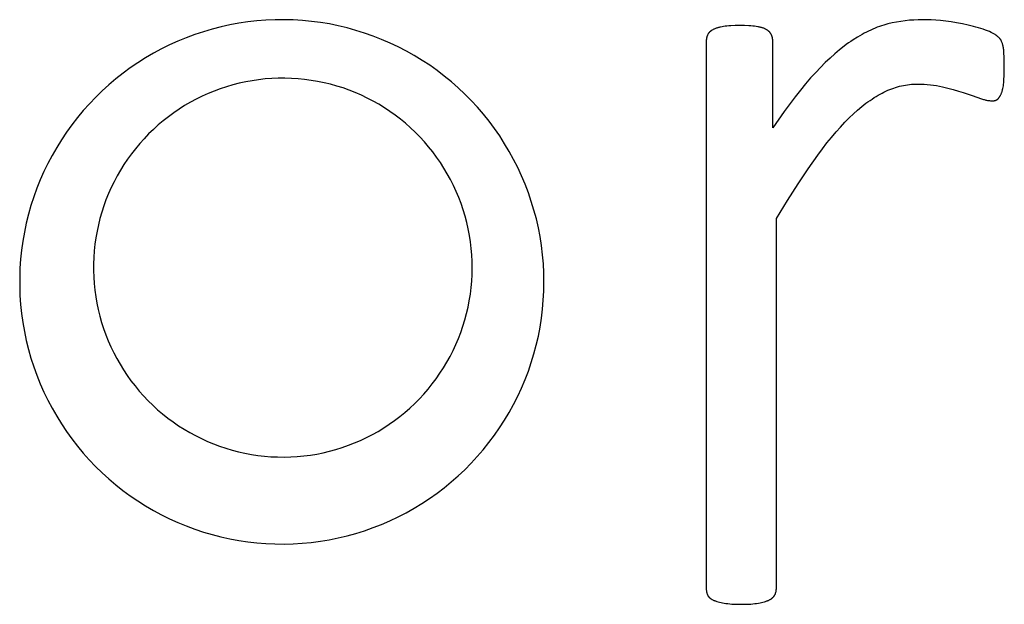
# Model space of a CAD drawing. Units: inches. Extents: x -7.6 to 57.7, y -16.3 to 28.2.
# Drawn here: x 34.4 to 35.4, y -16.1 to -15.4 of the extents above; entities that cross this region are included whole.
import ezdxf

# ---------------------------------------------------------------- set-up
doc = ezdxf.new("R2010")
doc.units = ezdxf.units.IN
doc.header["$LTSCALE"] = 0.03937
doc.header["$MEASUREMENT"] = 0

msp = doc.modelspace()

# ---------------------------------------------------------------- linework, layer by layer
for p, q in [((34.6243, -15.4442), (34.6145, -15.4457)), ((34.6342, -15.4431), (34.6243, -15.4442)), ((34.6441, -15.4423), (34.6342, -15.4431)), ((34.654, -15.4419), (34.6441, -15.4423)), ((34.6639, -15.4418), (34.654, -15.4419)), ((34.6738, -15.4421), (34.6639, -15.4418)), ((34.6837, -15.4427), (34.6738, -15.4421)), ((34.6936, -15.4436), (34.6837, -15.4427)), ((34.7034, -15.4449), (34.6936, -15.4436)), ((34.7132, -15.4465), (34.7034, -15.4449)), ((35.3263, -15.4454), (35.3216, -15.4465)), ((35.331, -15.4445), (35.3263, -15.4454)), ((35.3357, -15.4437), (35.331, -15.4445)), ((35.3404, -15.443), (35.3357, -15.4437)), ((35.3451, -15.4425), (35.3404, -15.443)), ((35.3499, -15.4422), (35.3451, -15.4425)), ((35.3547, -15.442), (35.3499, -15.4422)), ((35.3596, -15.4419), (35.3547, -15.442)), ((35.3639, -15.4419), (35.3596, -15.4419)), ((35.3686, -15.4421), (35.3639, -15.4419)), ((35.3737, -15.4424), (35.3686, -15.4421)), ((35.379, -15.4428), (35.3737, -15.4424)), ((35.3846, -15.4434), (35.379, -15.4428)), ((35.3904, -15.4442), (35.3846, -15.4434)), ((35.3964, -15.4451), (35.3904, -15.4442)), ((35.4027, -15.4463), (35.3964, -15.4451)), ((34.576, -15.4549), (34.5666, -15.458)), ((34.5855, -15.4521), (34.576, -15.4549)), ((34.5951, -15.4496), (34.5855, -15.4521)), ((34.6048, -15.4475), (34.5951, -15.4496)), ((34.6145, -15.4457), (34.6048, -15.4475)), ((34.7229, -15.4485), (34.7132, -15.4465)), ((34.7325, -15.4508), (34.7229, -15.4485)), ((34.7421, -15.4535), (34.7325, -15.4508)), ((34.7515, -15.4564), (34.7421, -15.4535)), ((35.1265, -15.4561), (35.1264, -15.4563)), ((35.1267, -15.456), (35.1265, -15.4561)), ((35.1269, -15.4558), (35.1267, -15.456)), ((35.127, -15.4556), (35.1269, -15.4558)), ((35.1272, -15.4554), (35.127, -15.4556)), ((35.1274, -15.4552), (35.1272, -15.4554)), ((35.1276, -15.4551), (35.1274, -15.4552)), ((35.1278, -15.4549), (35.1276, -15.4551)), ((35.128, -15.4547), (35.1278, -15.4549)), ((35.1282, -15.4545), (35.128, -15.4547)), ((35.1284, -15.4544), (35.1282, -15.4545)), ((35.1286, -15.4542), (35.1284, -15.4544)), ((35.1288, -15.4541), (35.1286, -15.4542)), ((35.1293, -15.4537), (35.1288, -15.4541)), ((35.1298, -15.4534), (35.1293, -15.4537)), ((35.1303, -15.4531), (35.1298, -15.4534)), ((35.1308, -15.4528), (35.1303, -15.4531)), ((35.1314, -15.4525), (35.1308, -15.4528)), ((35.1319, -15.4522), (35.1314, -15.4525)), ((35.1325, -15.452), (35.1319, -15.4522)), ((35.1331, -15.4517), (35.1325, -15.452)), ((35.1338, -15.4515), (35.1331, -15.4517)), ((35.1344, -15.4512), (35.1338, -15.4515)), ((35.1351, -15.451), (35.1344, -15.4512)), ((35.1358, -15.4508), (35.1351, -15.451)), ((35.1364, -15.4506), (35.1358, -15.4508)), ((35.1372, -15.4504), (35.1364, -15.4506)), ((35.1379, -15.4502), (35.1372, -15.4504)), ((35.1386, -15.45), (35.1379, -15.4502)), ((35.1394, -15.4498), (35.1386, -15.45)), ((35.141, -15.4495), (35.1394, -15.4498)), ((35.1426, -15.4492), (35.141, -15.4495)), ((35.1444, -15.449), (35.1426, -15.4492)), ((35.1462, -15.4488), (35.1444, -15.449)), ((35.1482, -15.4486), (35.1462, -15.4488)), ((35.1504, -15.4485), (35.1482, -15.4486)), ((35.1551, -15.4483), (35.1504, -15.4485)), ((35.1603, -15.4482), (35.1551, -15.4483)), ((35.1655, -15.4483), (35.1603, -15.4482)), ((35.1702, -15.4485), (35.1655, -15.4483)), ((35.1724, -15.4486), (35.1702, -15.4485)), ((35.1744, -15.4488), (35.1724, -15.4486)), ((35.1764, -15.449), (35.1744, -15.4488)), ((35.1782, -15.4492), (35.1764, -15.449)), ((35.1799, -15.4495), (35.1782, -15.4492)), ((35.1807, -15.4497), (35.1799, -15.4495)), ((35.1815, -15.4498), (35.1807, -15.4497)), ((35.1823, -15.45), (35.1815, -15.4498)), ((35.183, -15.4502), (35.1823, -15.45)), ((35.1838, -15.4504), (35.183, -15.4502)), ((35.1845, -15.4506), (35.1838, -15.4504)), ((35.1851, -15.4508), (35.1845, -15.4506)), ((35.1858, -15.451), (35.1851, -15.4508)), ((35.1864, -15.4512), (35.1858, -15.451)), ((35.187, -15.4515), (35.1864, -15.4512)), ((35.1876, -15.4517), (35.187, -15.4515)), ((35.1881, -15.452), (35.1876, -15.4517)), ((35.1886, -15.4522), (35.1881, -15.452)), ((35.1889, -15.4524), (35.1886, -15.4522)), ((35.1891, -15.4525), (35.1889, -15.4524)), ((35.1896, -15.4528), (35.1891, -15.4525)), ((35.1901, -15.4531), (35.1896, -15.4528)), ((35.1905, -15.4534), (35.1901, -15.4531)), ((35.1909, -15.4537), (35.1905, -15.4534)), ((35.1913, -15.4541), (35.1909, -15.4537)), ((35.1917, -15.4544), (35.1913, -15.4541)), ((35.1919, -15.4545), (35.1917, -15.4544)), ((35.1921, -15.4547), (35.1919, -15.4545)), ((35.1923, -15.4549), (35.1921, -15.4547)), ((35.1924, -15.4551), (35.1923, -15.4549)), ((35.1926, -15.4552), (35.1924, -15.4551)), ((35.1928, -15.4554), (35.1926, -15.4552)), ((35.1929, -15.4556), (35.1928, -15.4554)), ((35.1931, -15.4558), (35.1929, -15.4556)), ((35.1932, -15.456), (35.1931, -15.4558)), ((35.1934, -15.4561), (35.1932, -15.456)), ((35.1935, -15.4563), (35.1934, -15.4561)), ((35.2981, -15.4554), (35.2958, -15.4566)), ((35.3005, -15.4542), (35.2981, -15.4554)), ((35.3029, -15.4531), (35.3005, -15.4542)), ((35.3053, -15.452), (35.3029, -15.4531)), ((35.3076, -15.451), (35.3053, -15.452)), ((35.31, -15.4501), (35.3076, -15.451)), ((35.3123, -15.4493), (35.31, -15.4501)), ((35.3147, -15.4485), (35.3123, -15.4493)), ((35.317, -15.4477), (35.3147, -15.4485)), ((35.3193, -15.4471), (35.317, -15.4477)), ((35.3216, -15.4465), (35.3193, -15.4471)), ((35.4089, -15.4476), (35.4027, -15.4463)), ((35.4147, -15.4491), (35.4089, -15.4476)), ((35.4175, -15.4498), (35.4147, -15.4491)), ((35.4202, -15.4506), (35.4175, -15.4498)), ((35.4229, -15.4515), (35.4202, -15.4506)), ((35.4254, -15.4523), (35.4229, -15.4515)), ((35.4278, -15.4532), (35.4254, -15.4523)), ((35.4301, -15.454), (35.4278, -15.4532)), ((35.4321, -15.4548), (35.4301, -15.454)), ((35.4339, -15.4556), (35.4321, -15.4548)), ((35.4348, -15.456), (35.4339, -15.4556)), ((35.4356, -15.4564), (35.4348, -15.456)), ((34.5481, -15.4652), (34.5391, -15.4693)), ((34.5573, -15.4614), (34.5481, -15.4652)), ((34.5666, -15.458), (34.5573, -15.4614)), ((34.7609, -15.4597), (34.7515, -15.4564)), ((34.7701, -15.4633), (34.7609, -15.4597)), ((34.7792, -15.4673), (34.7701, -15.4633)), ((35.1238, -15.4634), (35.1237, -15.4639)), ((35.1237, -15.4639), (35.1237, -15.4644)), ((35.1237, -15.4644), (35.1237, -15.4649)), ((35.1237, -15.4649), (35.1237, -16.0615)), ((35.1239, -15.4625), (35.1238, -15.4629)), ((35.1238, -15.4629), (35.1238, -15.4634)), ((35.124, -15.462), (35.1239, -15.4625)), ((35.1241, -15.4616), (35.124, -15.462)), ((35.1242, -15.4611), (35.1241, -15.4616)), ((35.1243, -15.4607), (35.1242, -15.4611)), ((35.1244, -15.4602), (35.1243, -15.4607)), ((35.1246, -15.4598), (35.1244, -15.4602)), ((35.1247, -15.4594), (35.1246, -15.4598)), ((35.1249, -15.4589), (35.1247, -15.4594)), ((35.1251, -15.4585), (35.1249, -15.4589)), ((35.1253, -15.4581), (35.1251, -15.4585)), ((35.1254, -15.4579), (35.1253, -15.4581)), ((35.1255, -15.4577), (35.1254, -15.4579)), ((35.1256, -15.4575), (35.1255, -15.4577)), ((35.1257, -15.4573), (35.1256, -15.4575)), ((35.1258, -15.4571), (35.1257, -15.4573)), ((35.126, -15.4569), (35.1258, -15.4571)), ((35.1261, -15.4567), (35.126, -15.4569)), ((35.1262, -15.4565), (35.1261, -15.4567)), ((35.1264, -15.4563), (35.1262, -15.4565)), ((35.1937, -15.4565), (35.1935, -15.4563)), ((35.1938, -15.4567), (35.1937, -15.4565)), ((35.1939, -15.4569), (35.1938, -15.4567)), ((35.194, -15.4571), (35.1939, -15.4569)), ((35.1942, -15.4573), (35.194, -15.4571)), ((35.1943, -15.4575), (35.1942, -15.4573)), ((35.1944, -15.4577), (35.1943, -15.4575)), ((35.1945, -15.4579), (35.1944, -15.4577)), ((35.1946, -15.4581), (35.1945, -15.4579)), ((35.1948, -15.4585), (35.1946, -15.4581)), ((35.195, -15.4589), (35.1948, -15.4585)), ((35.1951, -15.4594), (35.195, -15.4589)), ((35.1953, -15.4598), (35.1951, -15.4594)), ((35.1954, -15.4602), (35.1953, -15.4598)), ((35.1956, -15.4607), (35.1954, -15.4602)), ((35.1957, -15.4611), (35.1956, -15.4607)), ((35.1958, -15.4616), (35.1957, -15.4611)), ((35.1959, -15.462), (35.1958, -15.4616)), ((35.196, -15.4625), (35.1959, -15.462)), ((35.196, -15.4629), (35.196, -15.4625)), ((35.1961, -15.4634), (35.196, -15.4629)), ((35.1961, -15.4639), (35.1961, -15.4634)), ((35.1962, -15.4644), (35.1961, -15.4639)), ((35.1962, -15.4649), (35.1962, -15.4644)), ((35.1962, -15.4654), (35.1962, -15.4649)), ((35.1962, -15.5596), (35.1962, -15.4654)), ((35.2813, -15.4654), (35.2788, -15.4671)), ((35.2837, -15.4638), (35.2813, -15.4654)), ((35.2885, -15.4607), (35.2837, -15.4638)), ((35.291, -15.4593), (35.2885, -15.4607)), ((35.2934, -15.4579), (35.291, -15.4593)), ((35.2958, -15.4566), (35.2934, -15.4579)), ((35.4363, -15.4568), (35.4356, -15.4564)), ((35.437, -15.4572), (35.4363, -15.4568)), ((35.4377, -15.4576), (35.437, -15.4572)), ((35.4383, -15.4579), (35.4377, -15.4576)), ((35.4388, -15.4583), (35.4383, -15.4579)), ((35.4391, -15.4585), (35.4388, -15.4583)), ((35.4393, -15.4586), (35.4391, -15.4585)), ((35.4403, -15.4593), (35.4393, -15.4586)), ((35.4411, -15.46), (35.4403, -15.4593)), ((35.4415, -15.4604), (35.4411, -15.46)), ((35.4419, -15.4607), (35.4415, -15.4604)), ((35.4422, -15.461), (35.4419, -15.4607)), ((35.4426, -15.4613), (35.4422, -15.461)), ((35.4429, -15.4616), (35.4426, -15.4613)), ((35.4432, -15.4619), (35.4429, -15.4616)), ((35.4435, -15.4622), (35.4432, -15.4619)), ((35.4437, -15.4625), (35.4435, -15.4622)), ((35.4439, -15.4628), (35.4437, -15.4625)), ((35.444, -15.463), (35.4439, -15.4628)), ((35.4441, -15.4631), (35.444, -15.463)), ((35.4442, -15.4633), (35.4441, -15.4631)), ((35.4443, -15.4634), (35.4442, -15.4633)), ((35.4444, -15.4635), (35.4443, -15.4634)), ((35.4445, -15.4637), (35.4444, -15.4635)), ((35.4447, -15.4639), (35.4445, -15.4637)), ((35.4448, -15.4642), (35.4447, -15.4639)), ((35.445, -15.4645), (35.4448, -15.4642)), ((35.4451, -15.4648), (35.445, -15.4645)), ((35.4453, -15.4652), (35.4451, -15.4648)), ((35.4454, -15.4655), (35.4453, -15.4652)), ((35.4457, -15.4662), (35.4454, -15.4655)), ((35.446, -15.4669), (35.4457, -15.4662)), ((35.4463, -15.4677), (35.446, -15.4669)), ((34.5302, -15.4737), (34.5215, -15.4784)), ((34.5391, -15.4693), (34.5302, -15.4737)), ((34.7882, -15.4715), (34.7792, -15.4673)), ((34.797, -15.4761), (34.7882, -15.4715)), ((34.8056, -15.4809), (34.797, -15.4761)), ((35.2688, -15.4747), (35.2638, -15.479)), ((35.2738, -15.4708), (35.2688, -15.4747)), ((35.2763, -15.4689), (35.2738, -15.4708)), ((35.2788, -15.4671), (35.2763, -15.4689)), ((35.4465, -15.4685), (35.4463, -15.4677)), ((35.4468, -15.4693), (35.4465, -15.4685)), ((35.4469, -15.4698), (35.4468, -15.4693)), ((35.447, -15.4702), (35.4469, -15.4698)), ((35.4472, -15.4712), (35.447, -15.4702)), ((35.4474, -15.4723), (35.4472, -15.4712)), ((35.4475, -15.4734), (35.4474, -15.4723)), ((35.4477, -15.4747), (35.4475, -15.4734)), ((35.4478, -15.476), (35.4477, -15.4747)), ((35.448, -15.4788), (35.4478, -15.476)), ((34.5129, -15.4834), (34.5045, -15.4887)), ((34.5215, -15.4784), (34.5129, -15.4834)), ((34.8141, -15.4861), (34.8056, -15.4809)), ((34.8224, -15.4915), (34.8141, -15.4861)), ((35.2586, -15.4836), (35.2534, -15.4886)), ((35.2638, -15.479), (35.2586, -15.4836)), ((35.4482, -15.482), (35.448, -15.4788)), ((35.4483, -15.4856), (35.4482, -15.482)), ((35.4484, -15.4942), (35.4483, -15.4856)), ((34.4963, -15.4943), (34.4884, -15.5002)), ((34.5045, -15.4887), (34.4963, -15.4943)), ((34.8305, -15.4973), (34.8224, -15.4915)), ((34.8383, -15.5033), (34.8305, -15.4973)), ((35.2482, -15.4938), (35.2429, -15.4994)), ((35.2534, -15.4886), (35.2482, -15.4938)), ((35.4482, -15.5031), (35.4484, -15.4988)), ((35.4484, -15.4988), (35.4484, -15.4942)), ((34.4806, -15.5063), (34.473, -15.5127)), ((34.4884, -15.5002), (34.4806, -15.5063)), ((34.622, -15.5096), (34.615, -15.5111)), ((34.629, -15.5083), (34.622, -15.5096)), ((34.6361, -15.5072), (34.629, -15.5083)), ((34.6432, -15.5064), (34.6361, -15.5072)), ((34.6503, -15.5059), (34.6432, -15.5064)), ((34.6575, -15.5056), (34.6503, -15.5059)), ((34.6647, -15.5056), (34.6575, -15.5056)), ((34.6718, -15.5058), (34.6647, -15.5056)), ((34.679, -15.5062), (34.6718, -15.5058)), ((34.6861, -15.5069), (34.679, -15.5062)), ((34.6932, -15.5079), (34.6861, -15.5069)), ((34.7003, -15.509), (34.6932, -15.5079)), ((34.7073, -15.5105), (34.7003, -15.509)), ((34.846, -15.5096), (34.8383, -15.5033)), ((34.8535, -15.5161), (34.846, -15.5096)), ((35.2374, -15.5053), (35.2319, -15.5117)), ((35.2429, -15.4994), (35.2374, -15.5053)), ((35.4477, -15.5105), (35.448, -15.5069)), ((35.448, -15.5069), (35.4482, -15.5031)), ((34.4657, -15.5194), (34.4586, -15.5263)), ((34.473, -15.5127), (34.4657, -15.5194)), ((34.5876, -15.5196), (34.581, -15.5223)), ((34.5943, -15.5171), (34.5876, -15.5196)), ((34.6011, -15.5149), (34.5943, -15.5171)), ((34.608, -15.5129), (34.6011, -15.5149)), ((34.615, -15.5111), (34.608, -15.5129)), ((34.7142, -15.5122), (34.7073, -15.5105)), ((34.7211, -15.5141), (34.7142, -15.5122)), ((34.728, -15.5162), (34.7211, -15.5141)), ((34.7347, -15.5186), (34.728, -15.5162)), ((34.7414, -15.5212), (34.7347, -15.5186)), ((34.8607, -15.5229), (34.8535, -15.5161)), ((35.2263, -15.5186), (35.2205, -15.5259)), ((35.2319, -15.5117), (35.2263, -15.5186)), ((35.3152, -15.5217), (35.3173, -15.5206)), ((35.3173, -15.5206), (35.3194, -15.5196)), ((35.3194, -15.5196), (35.3215, -15.5187)), ((35.3215, -15.5187), (35.3236, -15.5178)), ((35.3236, -15.5178), (35.3258, -15.517)), ((35.3258, -15.517), (35.3279, -15.5163)), ((35.3279, -15.5163), (35.33, -15.5156)), ((35.33, -15.5156), (35.3321, -15.5149)), ((35.3321, -15.5149), (35.3343, -15.5144)), ((35.3343, -15.5144), (35.3364, -15.5138)), ((35.3364, -15.5138), (35.3386, -15.5134)), ((35.3386, -15.5134), (35.3407, -15.513)), ((35.3407, -15.513), (35.3429, -15.5127)), ((35.3429, -15.5127), (35.3451, -15.5124)), ((35.3451, -15.5124), (35.3472, -15.5122)), ((35.3472, -15.5122), (35.3494, -15.512)), ((35.3494, -15.512), (35.3516, -15.5119)), ((35.3516, -15.5119), (35.3538, -15.5119)), ((35.3538, -15.5119), (35.3574, -15.512)), ((35.3574, -15.512), (35.361, -15.5121)), ((35.361, -15.5121), (35.3645, -15.5123)), ((35.3645, -15.5123), (35.368, -15.5127)), ((35.368, -15.5127), (35.3713, -15.5131)), ((35.3713, -15.5131), (35.3746, -15.5136)), ((35.3746, -15.5136), (35.3778, -15.5142)), ((35.3778, -15.5142), (35.3809, -15.5149)), ((35.3809, -15.5149), (35.3928, -15.5179)), ((35.3928, -15.5179), (35.3984, -15.5195)), ((35.3984, -15.5195), (35.4037, -15.5211)), ((35.4457, -15.5209), (35.4459, -15.5203)), ((35.4459, -15.5203), (35.446, -15.5197)), ((35.446, -15.5197), (35.4462, -15.5192)), ((35.4462, -15.5192), (35.4464, -15.5185)), ((35.4464, -15.5185), (35.4465, -15.5179)), ((35.4465, -15.5179), (35.4469, -15.5166)), ((35.4469, -15.5166), (35.4471, -15.5152)), ((35.4471, -15.5152), (35.4474, -15.5137)), ((35.4474, -15.5137), (35.4476, -15.5121)), ((35.4476, -15.5121), (35.4477, -15.5105)), ((34.4586, -15.5263), (34.4517, -15.5334)), ((34.568, -15.5284), (34.5617, -15.5318)), ((34.5745, -15.5252), (34.568, -15.5284)), ((34.581, -15.5223), (34.5745, -15.5252)), ((34.748, -15.5241), (34.7414, -15.5212)), ((34.7544, -15.5272), (34.748, -15.5241)), ((34.7608, -15.5305), (34.7544, -15.5272)), ((34.767, -15.534), (34.7608, -15.5305)), ((34.8677, -15.5299), (34.8607, -15.5229)), ((34.8744, -15.5372), (34.8677, -15.5299)), ((35.2205, -15.5259), (35.2086, -15.5418)), ((35.2977, -15.5329), (35.2999, -15.5312)), ((35.2999, -15.5312), (35.3021, -15.5297)), ((35.3021, -15.5297), (35.3043, -15.5282)), ((35.3043, -15.5282), (35.3065, -15.5267)), ((35.3065, -15.5267), (35.3087, -15.5254)), ((35.3087, -15.5254), (35.3109, -15.5241)), ((35.3109, -15.5241), (35.313, -15.5228)), ((35.313, -15.5228), (35.3152, -15.5217)), ((35.4037, -15.5211), (35.4134, -15.5243)), ((35.4134, -15.5243), (35.4237, -15.528)), ((35.4237, -15.528), (35.4247, -15.5283)), ((35.4247, -15.5283), (35.4256, -15.5286)), ((35.4256, -15.5286), (35.4265, -15.5288)), ((35.4265, -15.5288), (35.4274, -15.5291)), ((35.4274, -15.5291), (35.4283, -15.5293)), ((35.4283, -15.5293), (35.4291, -15.5295)), ((35.4291, -15.5295), (35.43, -15.5297)), ((35.43, -15.5297), (35.4308, -15.5298)), ((35.4308, -15.5298), (35.4316, -15.5299)), ((35.4316, -15.5299), (35.4324, -15.53)), ((35.4324, -15.53), (35.4332, -15.5301)), ((35.4332, -15.5301), (35.434, -15.5302)), ((35.434, -15.5302), (35.4347, -15.5302)), ((35.4347, -15.5302), (35.4355, -15.5302)), ((35.4355, -15.5302), (35.4357, -15.5302)), ((35.4357, -15.5302), (35.4359, -15.5302)), ((35.4359, -15.5302), (35.4362, -15.5302)), ((35.4362, -15.5302), (35.4364, -15.5302)), ((35.4364, -15.5302), (35.4366, -15.5302)), ((35.4366, -15.5302), (35.4369, -15.5301)), ((35.4369, -15.5301), (35.4371, -15.5301)), ((35.4371, -15.5301), (35.4373, -15.5301)), ((35.4373, -15.5301), (35.4375, -15.53)), ((35.4375, -15.53), (35.4377, -15.53)), ((35.4377, -15.53), (35.4379, -15.53)), ((35.4379, -15.53), (35.4381, -15.5299)), ((35.4381, -15.5299), (35.4383, -15.5298)), ((35.4383, -15.5298), (35.4385, -15.5298)), ((35.4385, -15.5298), (35.4387, -15.5297)), ((35.4387, -15.5297), (35.4389, -15.5297)), ((35.4389, -15.5297), (35.4391, -15.5296)), ((35.4391, -15.5296), (35.4393, -15.5295)), ((35.4393, -15.5295), (35.4395, -15.5294)), ((35.4395, -15.5294), (35.4397, -15.5293)), ((35.4397, -15.5293), (35.4398, -15.5292)), ((35.4398, -15.5292), (35.44, -15.5291)), ((35.44, -15.5291), (35.4402, -15.529)), ((35.4402, -15.529), (35.4404, -15.5289)), ((35.4404, -15.5289), (35.4405, -15.5288)), ((35.4405, -15.5288), (35.4407, -15.5287)), ((35.4407, -15.5287), (35.4408, -15.5286)), ((35.4408, -15.5286), (35.441, -15.5285)), ((35.441, -15.5285), (35.4411, -15.5283)), ((35.4411, -15.5283), (35.4413, -15.5282)), ((35.4413, -15.5282), (35.4414, -15.5281)), ((35.4414, -15.5281), (35.4416, -15.5279)), ((35.4416, -15.5279), (35.4419, -15.5276)), ((35.4419, -15.5276), (35.4421, -15.5273)), ((35.4421, -15.5273), (35.4424, -15.527)), ((35.4424, -15.527), (35.4427, -15.5267)), ((35.4427, -15.5267), (35.4429, -15.5263)), ((35.4429, -15.5263), (35.4432, -15.5259)), ((35.4432, -15.5259), (35.4434, -15.5256)), ((35.4434, -15.5256), (35.4437, -15.5252)), ((35.4437, -15.5252), (35.4439, -15.5247)), ((35.4439, -15.5247), (35.4441, -15.5243)), ((35.4441, -15.5243), (35.4444, -15.5239)), ((35.4444, -15.5239), (35.4446, -15.5234)), ((35.4446, -15.5234), (35.4448, -15.5229)), ((35.4448, -15.5229), (35.445, -15.5224)), ((35.445, -15.5224), (35.4453, -15.5219)), ((35.4453, -15.5219), (35.4455, -15.5214)), ((35.4455, -15.5214), (35.4457, -15.5209)), ((34.4451, -15.5408), (34.4388, -15.5485)), ((34.4517, -15.5334), (34.4451, -15.5408)), ((34.5495, -15.5392), (34.5436, -15.5432)), ((34.5555, -15.5354), (34.5495, -15.5392)), ((34.5617, -15.5318), (34.5555, -15.5354)), ((34.7731, -15.5377), (34.767, -15.534)), ((34.7791, -15.5417), (34.7731, -15.5377)), ((34.7849, -15.5458), (34.7791, -15.5417)), ((34.8809, -15.5447), (34.8744, -15.5372)), ((35.2086, -15.5418), (35.1962, -15.5596)), ((35.284, -15.5444), (35.2886, -15.5402)), ((35.2886, -15.5402), (35.2932, -15.5364)), ((35.2932, -15.5364), (35.2977, -15.5329)), ((34.4388, -15.5485), (34.4327, -15.5563)), ((34.5321, -15.5519), (34.5267, -15.5565)), ((34.5378, -15.5475), (34.5321, -15.5519)), ((34.5436, -15.5432), (34.5378, -15.5475)), ((34.7906, -15.5502), (34.7849, -15.5458)), ((34.7962, -15.5547), (34.7906, -15.5502)), ((34.8871, -15.5524), (34.8809, -15.5447)), ((34.893, -15.5604), (34.8871, -15.5524)), ((35.2747, -15.5536), (35.2794, -15.5488)), ((35.2794, -15.5488), (35.284, -15.5444)), ((34.4327, -15.5563), (34.4269, -15.5643)), ((34.5214, -15.5613), (34.5162, -15.5663)), ((34.5267, -15.5565), (34.5214, -15.5613)), ((34.8015, -15.5595), (34.7962, -15.5547)), ((34.8067, -15.5644), (34.8015, -15.5595)), ((34.8987, -15.5685), (34.893, -15.5604)), ((35.2651, -15.5641), (35.2699, -15.5587)), ((35.2699, -15.5587), (35.2747, -15.5536)), ((34.4214, -15.5726), (34.4161, -15.581)), ((34.4269, -15.5643), (34.4214, -15.5726)), ((34.5113, -15.5715), (34.5065, -15.5768)), ((34.5162, -15.5663), (34.5113, -15.5715)), ((34.8118, -15.5695), (34.8067, -15.5644)), ((34.8166, -15.5748), (34.8118, -15.5695)), ((34.904, -15.5769), (34.8987, -15.5685)), ((35.2552, -15.5761), (35.2602, -15.57)), ((35.2602, -15.57), (35.2651, -15.5641)), ((34.4161, -15.581), (34.4112, -15.5896)), ((34.5019, -15.5823), (34.4975, -15.588)), ((34.5065, -15.5768), (34.5019, -15.5823)), ((34.8213, -15.5802), (34.8166, -15.5748)), ((34.8258, -15.5858), (34.8213, -15.5802)), ((34.9091, -15.5854), (34.904, -15.5769)), ((35.2451, -15.5895), (35.2502, -15.5826)), ((35.2502, -15.5826), (35.2552, -15.5761)), ((34.4112, -15.5896), (34.4066, -15.5983)), ((34.4933, -15.5938), (34.4893, -15.5997)), ((34.4975, -15.588), (34.4933, -15.5938)), ((34.83, -15.5915), (34.8258, -15.5858)), ((34.8341, -15.5974), (34.83, -15.5915)), ((34.9139, -15.5941), (34.9091, -15.5854)), ((34.9184, -15.6029), (34.9139, -15.5941)), ((35.2347, -15.6043), (35.2451, -15.5895)), ((34.4066, -15.5983), (34.4022, -15.6073)), ((34.4855, -15.6058), (34.4819, -15.612)), ((34.4893, -15.5997), (34.4855, -15.6058)), ((34.838, -15.6034), (34.8341, -15.5974)), ((34.8416, -15.6096), (34.838, -15.6034)), ((34.9225, -15.6119), (34.9184, -15.6029)), ((35.2237, -15.6207), (35.2347, -15.6043)), ((34.3982, -15.6163), (34.3945, -15.6255)), ((34.4022, -15.6073), (34.3982, -15.6163)), ((34.4819, -15.612), (34.4786, -15.6183)), ((34.8451, -15.6159), (34.8416, -15.6096)), ((34.8483, -15.6223), (34.8451, -15.6159)), ((34.9264, -15.621), (34.9225, -15.6119)), ((34.3945, -15.6255), (34.3912, -15.6349)), ((34.4754, -15.6247), (34.4725, -15.6313)), ((34.4786, -15.6183), (34.4754, -15.6247)), ((34.8513, -15.6288), (34.8483, -15.6223)), ((34.9299, -15.6303), (34.9264, -15.621)), ((35.2121, -15.6388), (35.2237, -15.6207)), ((34.3912, -15.6349), (34.3881, -15.6443)), ((34.4698, -15.6379), (34.4674, -15.6447)), ((34.4725, -15.6313), (34.4698, -15.6379)), ((34.8541, -15.6354), (34.8513, -15.6288)), ((34.8566, -15.6421), (34.8541, -15.6354)), ((34.9331, -15.6397), (34.9299, -15.6303)), ((34.3881, -15.6443), (34.3854, -15.6538)), ((34.4674, -15.6447), (34.4652, -15.6515)), ((34.8589, -15.6489), (34.8566, -15.6421)), ((34.861, -15.6557), (34.8589, -15.6489)), ((34.936, -15.6492), (34.9331, -15.6397)), ((34.9386, -15.6587), (34.936, -15.6492)), ((35.2001, -15.6584), (35.2121, -15.6388)), ((34.3854, -15.6538), (34.383, -15.6634)), ((34.4632, -15.6583), (34.4615, -15.6653)), ((34.4652, -15.6515), (34.4632, -15.6583)), ((34.8628, -15.6626), (34.861, -15.6557)), ((34.9408, -15.6684), (34.9386, -15.6587)), ((35.2001, -16.062), (35.2001, -15.6584)), ((34.383, -15.6634), (34.3809, -15.6731)), ((34.4615, -15.6653), (34.46, -15.6723)), ((34.8644, -15.6696), (34.8628, -15.6626)), ((34.8657, -15.6767), (34.8644, -15.6696)), ((34.9427, -15.6781), (34.9408, -15.6684)), ((34.3809, -15.6731), (34.3792, -15.6829)), ((34.4587, -15.6794), (34.4577, -15.6864)), ((34.46, -15.6723), (34.4587, -15.6794)), ((34.8668, -15.6837), (34.8657, -15.6767)), ((34.9442, -15.6879), (34.9427, -15.6781)), ((34.3792, -15.6829), (34.3779, -15.6927)), ((34.4577, -15.6864), (34.4569, -15.6936)), ((34.8677, -15.6909), (34.8668, -15.6837)), ((34.8683, -15.698), (34.8677, -15.6909)), ((34.9454, -15.6978), (34.9442, -15.6879)), ((34.3768, -15.7026), (34.3761, -15.7125)), ((34.3779, -15.6927), (34.3768, -15.7026)), ((34.4564, -15.7007), (34.4562, -15.7079)), ((34.4569, -15.6936), (34.4564, -15.7007)), ((34.8687, -15.7051), (34.8683, -15.698)), ((34.9463, -15.7077), (34.9454, -15.6978)), ((34.3761, -15.7125), (34.3758, -15.7224)), ((34.4562, -15.7079), (34.4561, -15.715)), ((34.8686, -15.7195), (34.8688, -15.7123)), ((34.8688, -15.7123), (34.8687, -15.7051)), ((34.9468, -15.7176), (34.9463, -15.7077)), ((34.3758, -15.7224), (34.3758, -15.7323)), ((34.4561, -15.715), (34.4564, -15.7222)), ((34.4564, -15.7222), (34.4569, -15.7293)), ((34.8682, -15.7266), (34.8686, -15.7195)), ((34.9469, -15.7275), (34.9468, -15.7176)), ((34.3758, -15.7323), (34.3761, -15.7422)), ((34.4569, -15.7293), (34.4576, -15.7365)), ((34.8667, -15.7409), (34.8676, -15.7337)), ((34.8676, -15.7337), (34.8682, -15.7266)), ((34.9468, -15.7374), (34.9469, -15.7275)), ((34.3761, -15.7422), (34.3768, -15.7521)), ((34.4576, -15.7365), (34.4586, -15.7436)), ((34.4586, -15.7436), (34.4598, -15.7506)), ((34.8656, -15.7479), (34.8667, -15.7409)), ((34.9462, -15.7473), (34.9468, -15.7374)), ((34.3768, -15.7521), (34.3778, -15.7619)), ((34.4598, -15.7506), (34.4613, -15.7576)), ((34.8626, -15.7619), (34.8642, -15.755)), ((34.8642, -15.755), (34.8656, -15.7479)), ((34.9454, -15.7572), (34.9462, -15.7473)), ((34.3778, -15.7619), (34.3792, -15.7718)), ((34.4613, -15.7576), (34.463, -15.7646)), ((34.463, -15.7646), (34.4649, -15.7715)), ((34.8608, -15.7688), (34.8626, -15.7619)), ((34.9426, -15.7768), (34.9442, -15.767)), ((34.9442, -15.767), (34.9454, -15.7572)), ((34.3792, -15.7718), (34.3809, -15.7815)), ((34.4649, -15.7715), (34.4671, -15.7783)), ((34.8563, -15.7825), (34.8587, -15.7757)), ((34.8587, -15.7757), (34.8608, -15.7688)), ((34.9408, -15.7865), (34.9426, -15.7768)), ((34.3809, -15.7815), (34.383, -15.7912)), ((34.4671, -15.7783), (34.4695, -15.785)), ((34.4695, -15.785), (34.4722, -15.7917)), ((34.8538, -15.7892), (34.8563, -15.7825)), ((34.9385, -15.7962), (34.9408, -15.7865)), ((34.383, -15.7912), (34.3853, -15.8009)), ((34.4722, -15.7917), (34.4751, -15.7982)), ((34.4751, -15.7982), (34.4782, -15.8047)), ((34.8479, -15.8022), (34.851, -15.7957)), ((34.851, -15.7957), (34.8538, -15.7892)), ((34.936, -15.8058), (34.9385, -15.7962)), ((34.3853, -15.8009), (34.3881, -15.8104)), ((34.4782, -15.8047), (34.4815, -15.811)), ((34.8412, -15.8149), (34.8447, -15.8086)), ((34.8447, -15.8086), (34.8479, -15.8022)), ((34.9331, -15.8152), (34.936, -15.8058)), ((34.3881, -15.8104), (34.3911, -15.8198)), ((34.3911, -15.8198), (34.3945, -15.8291)), ((34.4815, -15.811), (34.4851, -15.8172)), ((34.4851, -15.8172), (34.4888, -15.8233)), ((34.8375, -15.821), (34.8412, -15.8149)), ((34.9299, -15.8246), (34.9331, -15.8152)), ((34.3945, -15.8291), (34.3982, -15.8383)), ((34.4888, -15.8233), (34.4928, -15.8293)), ((34.4928, -15.8293), (34.497, -15.8351)), ((34.8295, -15.8329), (34.8336, -15.827)), ((34.8336, -15.827), (34.8375, -15.821)), ((34.9263, -15.8339), (34.9299, -15.8246)), ((34.3982, -15.8383), (34.4022, -15.8474)), ((34.497, -15.8351), (34.5014, -15.8408)), ((34.5014, -15.8408), (34.5059, -15.8463)), ((34.8207, -15.8442), (34.8252, -15.8386)), ((34.8252, -15.8386), (34.8295, -15.8329)), ((34.9225, -15.843), (34.9263, -15.8339)), ((34.4022, -15.8474), (34.4065, -15.8563)), ((34.5059, -15.8463), (34.5107, -15.8516)), ((34.5107, -15.8516), (34.5156, -15.8568)), ((34.8112, -15.8549), (34.8161, -15.8496)), ((34.8161, -15.8496), (34.8207, -15.8442)), ((34.9138, -15.8609), (34.9183, -15.852)), ((34.9183, -15.852), (34.9225, -15.843)), ((34.4065, -15.8563), (34.4111, -15.8651)), ((34.5156, -15.8568), (34.5207, -15.8618)), ((34.5207, -15.8618), (34.526, -15.8667)), ((34.8009, -15.8648), (34.8061, -15.86)), ((34.8061, -15.86), (34.8112, -15.8549)), ((34.9091, -15.8695), (34.9138, -15.8609)), ((34.4111, -15.8651), (34.4161, -15.8737)), ((34.4161, -15.8737), (34.4213, -15.8821)), ((34.526, -15.8667), (34.5315, -15.8713)), ((34.5315, -15.8713), (34.5371, -15.8758)), ((34.7842, -15.8784), (34.79, -15.8741)), ((34.79, -15.8741), (34.7955, -15.8696)), ((34.7955, -15.8696), (34.8009, -15.8648)), ((34.904, -15.8781), (34.9091, -15.8695)), ((34.4213, -15.8821), (34.4268, -15.8904)), ((34.5371, -15.8758), (34.5429, -15.88)), ((34.5429, -15.88), (34.5488, -15.8841)), ((34.5488, -15.8841), (34.5548, -15.8879)), ((34.7724, -15.8865), (34.7784, -15.8825)), ((34.7784, -15.8825), (34.7842, -15.8784)), ((34.8986, -15.8864), (34.904, -15.8781)), ((34.4268, -15.8904), (34.4326, -15.8984)), ((34.5548, -15.8879), (34.561, -15.8915)), ((34.561, -15.8915), (34.5673, -15.8949)), ((34.5673, -15.8949), (34.5737, -15.8981)), ((34.7537, -15.8969), (34.76, -15.8937)), ((34.76, -15.8937), (34.7663, -15.8902)), ((34.7663, -15.8902), (34.7724, -15.8865)), ((34.887, -15.9025), (34.8929, -15.8945)), ((34.8929, -15.8945), (34.8986, -15.8864)), ((34.4326, -15.8984), (34.4387, -15.9062)), ((34.4387, -15.9062), (34.445, -15.9139)), ((34.5737, -15.8981), (34.5802, -15.9011)), ((34.5802, -15.9011), (34.5868, -15.9038)), ((34.5868, -15.9038), (34.5935, -15.9064)), ((34.5935, -15.9064), (34.6003, -15.9086)), ((34.7272, -15.9078), (34.7339, -15.9054)), ((34.7339, -15.9054), (34.7406, -15.9028)), ((34.7406, -15.9028), (34.7472, -15.9)), ((34.7472, -15.9), (34.7537, -15.8969)), ((34.8808, -15.9102), (34.887, -15.9025)), ((34.445, -15.9139), (34.4516, -15.9213)), ((34.6003, -15.9086), (34.6072, -15.9107)), ((34.6072, -15.9107), (34.6141, -15.9125)), ((34.6141, -15.9125), (34.6211, -15.914)), ((34.6211, -15.914), (34.6282, -15.9153)), ((34.6282, -15.9153), (34.6352, -15.9164)), ((34.6352, -15.9164), (34.6424, -15.9172)), ((34.6424, -15.9172), (34.6495, -15.9178)), ((34.6781, -15.9176), (34.6853, -15.9169)), ((34.6853, -15.9169), (34.6924, -15.916)), ((34.6924, -15.916), (34.6994, -15.9149)), ((34.6994, -15.9149), (34.7064, -15.9135)), ((34.7064, -15.9135), (34.7134, -15.9118)), ((34.7134, -15.9118), (34.7203, -15.9099)), ((34.7203, -15.9099), (34.7272, -15.9078)), ((34.8743, -15.9177), (34.8808, -15.9102)), ((34.4516, -15.9213), (34.4585, -15.9284)), ((34.6495, -15.9178), (34.6567, -15.9181)), ((34.6567, -15.9181), (34.6638, -15.9182)), ((34.6638, -15.9182), (34.671, -15.918)), ((34.671, -15.918), (34.6781, -15.9176)), ((34.8606, -15.932), (34.8676, -15.925)), ((34.8676, -15.925), (34.8743, -15.9177)), ((34.4585, -15.9284), (34.4656, -15.9353)), ((34.4656, -15.9353), (34.4729, -15.942)), ((34.8459, -15.9453), (34.8534, -15.9388)), ((34.8534, -15.9388), (34.8606, -15.932)), ((34.4729, -15.942), (34.4805, -15.9484)), ((34.4805, -15.9484), (34.4882, -15.9546)), ((34.8382, -15.9516), (34.8459, -15.9453)), ((34.4882, -15.9546), (34.4962, -15.9604)), ((34.4962, -15.9604), (34.5044, -15.966)), ((34.8223, -15.9633), (34.8304, -15.9576)), ((34.8304, -15.9576), (34.8382, -15.9516)), ((34.5044, -15.966), (34.5128, -15.9713)), ((34.8055, -15.9739), (34.814, -15.9688)), ((34.814, -15.9688), (34.8223, -15.9633)), ((34.5128, -15.9713), (34.5214, -15.9763)), ((34.5214, -15.9763), (34.5301, -15.981)), ((34.5301, -15.981), (34.539, -15.9855)), ((34.7881, -15.9833), (34.7969, -15.9788)), ((34.7969, -15.9788), (34.8055, -15.9739)), ((34.539, -15.9855), (34.548, -15.9895)), ((34.548, -15.9895), (34.5572, -15.9933)), ((34.7608, -15.9951), (34.77, -15.9915)), ((34.77, -15.9915), (34.7791, -15.9876)), ((34.7791, -15.9876), (34.7881, -15.9833)), ((34.5572, -15.9933), (34.5664, -15.9968)), ((34.5664, -15.9968), (34.5759, -15.9999)), ((34.5759, -15.9999), (34.5854, -16.0027)), ((34.5854, -16.0027), (34.595, -16.0052)), ((34.7324, -16.004), (34.742, -16.0014)), ((34.742, -16.0014), (34.7514, -15.9984)), ((34.7514, -15.9984), (34.7608, -15.9951)), ((34.595, -16.0052), (34.6046, -16.0073)), ((34.6046, -16.0073), (34.6144, -16.0091)), ((34.6144, -16.0091), (34.6242, -16.0106)), ((34.6242, -16.0106), (34.6341, -16.0117)), ((34.6341, -16.0117), (34.6439, -16.0125)), ((34.6439, -16.0125), (34.6538, -16.0129)), ((34.6538, -16.0129), (34.6638, -16.013)), ((34.6638, -16.013), (34.6737, -16.0127)), ((34.6737, -16.0127), (34.6836, -16.0121)), ((34.6836, -16.0121), (34.6934, -16.0112)), ((34.6934, -16.0112), (34.7033, -16.0099)), ((34.7033, -16.0099), (34.713, -16.0083)), ((34.713, -16.0083), (34.7228, -16.0063)), ((34.7228, -16.0063), (34.7324, -16.004)), ((35.1237, -16.0615), (35.1237, -16.062)), ((35.1237, -16.062), (35.1237, -16.0625)), ((35.1237, -16.0625), (35.1237, -16.063)), ((35.1237, -16.063), (35.1238, -16.0634)), ((35.1238, -16.0634), (35.1238, -16.0639)), ((35.1238, -16.0639), (35.1239, -16.0644)), ((35.1239, -16.0644), (35.124, -16.0648)), ((35.124, -16.0648), (35.1241, -16.0653)), ((35.1241, -16.0653), (35.1242, -16.0657)), ((35.1242, -16.0657), (35.1243, -16.0662)), ((35.1243, -16.0662), (35.1244, -16.0666)), ((35.1244, -16.0666), (35.1246, -16.0671)), ((35.1246, -16.0671), (35.1247, -16.0675)), ((35.1247, -16.0675), (35.1249, -16.0679)), ((35.1986, -16.0679), (35.1988, -16.0675)), ((35.1988, -16.0675), (35.199, -16.0671)), ((35.199, -16.0671), (35.1992, -16.0666)), ((35.1992, -16.0666), (35.1993, -16.0662)), ((35.1993, -16.0662), (35.1995, -16.0657)), ((35.1995, -16.0657), (35.1996, -16.0653)), ((35.1996, -16.0653), (35.1997, -16.0648)), ((35.1997, -16.0648), (35.1998, -16.0644)), ((35.1998, -16.0644), (35.1999, -16.0639)), ((35.1999, -16.0639), (35.2, -16.0634)), ((35.2, -16.0625), (35.2001, -16.062)), ((35.2, -16.063), (35.2, -16.0625)), ((35.2, -16.0634), (35.2, -16.063)), ((35.1249, -16.0679), (35.1251, -16.0683)), ((35.1251, -16.0683), (35.1253, -16.0688)), ((35.1253, -16.0688), (35.1254, -16.069)), ((35.1254, -16.069), (35.1255, -16.0692)), ((35.1255, -16.0692), (35.1256, -16.0694)), ((35.1256, -16.0694), (35.1257, -16.0696)), ((35.1257, -16.0696), (35.1258, -16.0697)), ((35.1258, -16.0697), (35.126, -16.0699)), ((35.126, -16.0699), (35.1261, -16.0701)), ((35.1261, -16.0701), (35.1262, -16.0703)), ((35.1262, -16.0703), (35.1264, -16.0705)), ((35.1264, -16.0705), (35.1265, -16.0707)), ((35.1265, -16.0707), (35.1267, -16.0709)), ((35.1267, -16.0709), (35.1269, -16.071)), ((35.1269, -16.071), (35.127, -16.0712)), ((35.127, -16.0712), (35.1272, -16.0714)), ((35.1272, -16.0714), (35.1274, -16.0715)), ((35.1274, -16.0715), (35.1276, -16.0717)), ((35.1276, -16.0717), (35.1278, -16.0719)), ((35.1278, -16.0719), (35.128, -16.072)), ((35.128, -16.072), (35.1282, -16.0722)), ((35.1282, -16.0722), (35.1284, -16.0724)), ((35.1284, -16.0724), (35.1286, -16.0725)), ((35.1286, -16.0725), (35.1288, -16.0727)), ((35.1288, -16.0727), (35.1291, -16.0728)), ((35.1291, -16.0728), (35.1293, -16.0729)), ((35.1293, -16.0729), (35.1295, -16.0731)), ((35.1295, -16.0731), (35.1298, -16.0732)), ((35.1298, -16.0732), (35.1303, -16.0735)), ((35.1303, -16.0735), (35.1308, -16.0738)), ((35.1308, -16.0738), (35.1314, -16.074)), ((35.1314, -16.074), (35.132, -16.0743)), ((35.132, -16.0743), (35.1326, -16.0745)), ((35.1326, -16.0745), (35.1332, -16.0747)), ((35.1332, -16.0747), (35.1338, -16.075)), ((35.1338, -16.075), (35.1352, -16.0754)), ((35.1352, -16.0754), (35.1366, -16.0758)), ((35.1366, -16.0758), (35.1381, -16.0762)), ((35.1381, -16.0762), (35.1398, -16.0766)), ((35.1398, -16.0766), (35.1415, -16.077)), ((35.1415, -16.077), (35.1433, -16.0773)), ((35.1433, -16.0773), (35.1452, -16.0776)), ((35.1452, -16.0776), (35.1472, -16.0779)), ((35.1472, -16.0779), (35.1493, -16.0781)), ((35.1493, -16.0781), (35.1515, -16.0783)), ((35.1515, -16.0783), (35.1539, -16.0784)), ((35.1539, -16.0784), (35.1563, -16.0785)), ((35.1671, -16.0785), (35.1696, -16.0784)), ((35.1696, -16.0784), (35.1721, -16.0783)), ((35.1721, -16.0783), (35.1744, -16.0781)), ((35.1744, -16.0781), (35.1765, -16.0779)), ((35.1765, -16.0779), (35.1786, -16.0776)), ((35.1786, -16.0776), (35.1805, -16.0773)), ((35.1805, -16.0773), (35.1823, -16.077)), ((35.1823, -16.077), (35.184, -16.0766)), ((35.184, -16.0766), (35.1855, -16.0762)), ((35.1855, -16.0762), (35.187, -16.0758)), ((35.187, -16.0758), (35.1884, -16.0754)), ((35.1884, -16.0754), (35.1891, -16.0752)), ((35.1891, -16.0752), (35.1897, -16.075)), ((35.1897, -16.075), (35.1903, -16.0747)), ((35.1903, -16.0747), (35.1909, -16.0745)), ((35.1909, -16.0745), (35.1915, -16.0743)), ((35.1915, -16.0743), (35.192, -16.074)), ((35.192, -16.074), (35.1925, -16.0738)), ((35.1925, -16.0738), (35.193, -16.0735)), ((35.193, -16.0735), (35.1935, -16.0732)), ((35.1935, -16.0732), (35.194, -16.0729)), ((35.194, -16.0729), (35.1944, -16.0727)), ((35.1944, -16.0727), (35.1946, -16.0725)), ((35.1946, -16.0725), (35.1948, -16.0724)), ((35.1948, -16.0724), (35.195, -16.0722)), ((35.195, -16.0722), (35.1952, -16.072)), ((35.1952, -16.072), (35.1954, -16.0719)), ((35.1954, -16.0719), (35.1956, -16.0717)), ((35.1956, -16.0717), (35.1958, -16.0715)), ((35.1958, -16.0715), (35.196, -16.0714)), ((35.196, -16.0714), (35.1962, -16.0712)), ((35.1962, -16.0712), (35.1964, -16.071)), ((35.1964, -16.071), (35.1965, -16.0709)), ((35.1965, -16.0709), (35.1967, -16.0707)), ((35.1967, -16.0707), (35.1969, -16.0705)), ((35.1969, -16.0705), (35.197, -16.0703)), ((35.197, -16.0703), (35.1972, -16.0701)), ((35.1972, -16.0701), (35.1973, -16.0699)), ((35.1973, -16.0699), (35.1975, -16.0697)), ((35.1975, -16.0697), (35.1976, -16.0696)), ((35.1976, -16.0696), (35.1977, -16.0694)), ((35.1977, -16.0694), (35.1979, -16.0692)), ((35.1979, -16.0692), (35.198, -16.069)), ((35.198, -16.069), (35.1981, -16.0688)), ((35.1981, -16.0688), (35.1984, -16.0683)), ((35.1984, -16.0683), (35.1986, -16.0679)), ((35.1563, -16.0785), (35.1616, -16.0786)), ((35.1616, -16.0786), (35.1671, -16.0785))]:
    msp.add_line(p, q)

doc.saveas('drawing.dxf')
